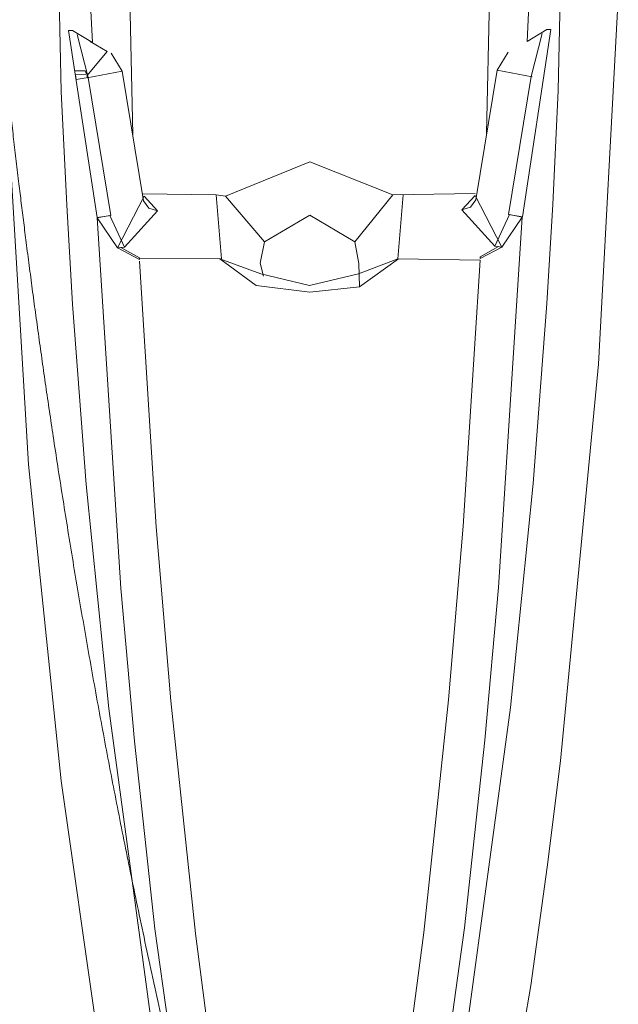
# Model space of a CAD drawing. Units: feet. Extents: x -54.2 to 34.2, y -1.5 to 27.6.
# Drawn here: x 21.1 to 21.3, y 5.4 to 5.8 of the extents above; entities that cross this region are included whole.
import ezdxf
from ezdxf.enums import TextEntityAlignment as Align

# ---------------------------------------------------------------- set-up
doc = ezdxf.new("R2010")
doc.units = ezdxf.units.FT
doc.header["$MEASUREMENT"] = 0
doc.layers.add('UGD - DETAIL 4', color=7, linetype='Continuous', lineweight=18)
doc.styles.add('UGD_Standard', font='arial.ttf')

# ---------------------------------------------------------------- blocks, each defined once
blk = doc.blocks.new('subblock_CROSS310')
at = {"layer": 'UGD - DETAIL 4'}
for p, q in [((4.4882, 4.34058), (4.48589, 4.23561)), ((4.32497, 4.34029), (4.32728, 4.23532)), ((4.33585, 4.2773), (4.33721, 4.25097)), ((4.47732, 4.27759), (4.47596, 4.25126)), ((4.34913, 4.26614), (4.35014, 4.2216)), ((4.46403, 4.26643), (4.46303, 4.22189)), ((4.49883, 4.14821), (4.5051, 4.26522)), ((4.3082, 4.26086), (4.31685, 4.11613)), ((4.33089, 4.25481), (4.32964, 4.25479)), ((4.32964, 4.25479), (4.33869, 4.19502)), ((4.33721, 4.25097), (4.33089, 4.25481)), ((4.33587, 4.23981), (4.33233, 4.25354)), ((4.48352, 4.25508), (4.47448, 4.19531)), ((4.47596, 4.25126), (4.48228, 4.2551)), ((4.47729, 4.2401), (4.48084, 4.25383)), ((4.48228, 4.2551), (4.48352, 4.25508)), ((4.33653, 4.25134), (4.34197, 4.24812)), ((4.34197, 4.24812), (4.33544, 4.24032)), ((4.34673, 4.24183), (4.34316, 4.24762)), ((4.34316, 4.24762), (4.34672, 4.24182)), ((4.46644, 4.24212), (4.47, 4.24791)), ((4.47, 4.24791), (4.46645, 4.24211)), ((4.33492, 4.24196), (4.3316, 4.24189)), ((4.33179, 4.2406), (4.33532, 4.24088)), ((4.33201, 4.23917), (4.33179, 4.2406)), ((4.33532, 4.24088), (4.33492, 4.24196)), ((4.33544, 4.24032), (4.33588, 4.23978)), ((4.33558, 4.23973), (4.34673, 4.24183)), ((4.34672, 4.24182), (4.35358, 4.20038)), ((4.46645, 4.24211), (4.45959, 4.20067)), ((4.47759, 4.24002), (4.46644, 4.24212)), ((4.47006, 4.19603), (4.47729, 4.2401)), ((4.33588, 4.23978), (4.33201, 4.23917)), ((4.34311, 4.19574), (4.33587, 4.23981)), ((4.32728, 4.23532), (4.32901, 4.19896)), ((4.48589, 4.23561), (4.48416, 4.19925)), ((4.37969, 4.20185), (4.40659, 4.21288)), ((4.40659, 4.21288), (4.43316, 4.20233)), ((4.37672, 4.20232), (4.35333, 4.20258)), ((4.37969, 4.20185), (4.37672, 4.20232)), ((4.37672, 4.20232), (4.37846, 4.18185)), ((4.43316, 4.20233), (4.42104, 4.18729)), ((4.43316, 4.20233), (4.45944, 4.20273)), ((4.43471, 4.18185), (4.43646, 4.20232)), ((4.35373, 4.20185), (4.34521, 4.18533)), ((4.35358, 4.20038), (4.35522, 4.19804)), ((4.358, 4.19722), (4.35373, 4.20185)), ((4.39213, 4.1873), (4.37969, 4.20185)), ((4.45517, 4.19751), (4.45944, 4.20214)), ((4.45959, 4.20067), (4.45794, 4.19833)), ((4.45944, 4.20214), (4.46796, 4.18562)), ((4.48416, 4.19925), (4.48227, 4.16763)), ((4.32901, 4.19896), (4.3309, 4.16734)), ((4.34749, 4.18561), (4.358, 4.19722)), ((4.358, 4.19722), (4.34749, 4.18561)), ((4.35522, 4.19804), (4.358, 4.19722)), ((4.45794, 4.19833), (4.45517, 4.19751)), ((4.46567, 4.1859), (4.45517, 4.19751)), ((4.45517, 4.19751), (4.46567, 4.1859)), ((4.46567, 4.1859), (4.47035, 4.19598)), ((4.47448, 4.19531), (4.47006, 4.19603)), ((4.47035, 4.19598), (4.47446, 4.19522)), ((4.33869, 4.19502), (4.34311, 4.19574)), ((4.34282, 4.19569), (4.33871, 4.19493)), ((4.33871, 4.19493), (4.34521, 4.18533)), ((4.33871, 4.19493), (4.34632, 4.07662)), ((4.34749, 4.18561), (4.34282, 4.19569)), ((4.40659, 4.1958), (4.39213, 4.1873)), ((4.42104, 4.18729), (4.40659, 4.1958)), ((4.47446, 4.19522), (4.46685, 4.07691)), ((4.47446, 4.19522), (4.46796, 4.18562)), ((4.39213, 4.1873), (4.39083, 4.18048)), ((4.42104, 4.18729), (4.42231, 4.18041)), ((4.34521, 4.18533), (4.34749, 4.18561)), ((4.34521, 4.18533), (4.35221, 4.18165)), ((4.35221, 4.18217), (4.34635, 4.18547)), ((4.46096, 4.18246), (4.46682, 4.18576)), ((4.46796, 4.18562), (4.46096, 4.18195)), ((4.46796, 4.18562), (4.46567, 4.1859)), ((4.35221, 4.18165), (4.35221, 4.18217)), ((4.37846, 4.18185), (4.35221, 4.18195)), ((4.35221, 4.18114), (4.35754, 4.09621)), ((4.38945, 4.17338), (4.37795, 4.18188)), ((4.37795, 4.18188), (4.39099, 4.17711)), ((4.39083, 4.18048), (4.39186, 4.17635)), ((4.42215, 4.17707), (4.43471, 4.18185)), ((4.42231, 4.18041), (4.42254, 4.17292)), ((4.42254, 4.17292), (4.43496, 4.18187)), ((4.43496, 4.18187), (4.42254, 4.17292)), ((4.46096, 4.18143), (4.43471, 4.18185)), ((4.46096, 4.18143), (4.45563, 4.0965)), ((4.46096, 4.18195), (4.46096, 4.18246)), ((4.39099, 4.17711), (4.40656, 4.17339)), ((4.40656, 4.17339), (4.42215, 4.17707)), ((4.40658, 4.17123), (4.38945, 4.17338)), ((4.42254, 4.17292), (4.40658, 4.17123)), ((4.48227, 4.16763), (4.4779, 4.11011)), ((4.3309, 4.16734), (4.33527, 4.10982)), ((4.48667, 4.02146), (4.49883, 4.14821)), ((4.31685, 4.11613), (4.32722, 4.01514)), ((4.33527, 4.10982), (4.34243, 4.03824)), ((4.4779, 4.11011), (4.47074, 4.03853)), ((4.35754, 4.09621), (4.36226, 4.04068)), ((4.45563, 4.0965), (4.45091, 4.04097)), ((4.34632, 4.07662), (4.3507, 4.02784)), ((4.46685, 4.07691), (4.46246, 4.02813)), ((4.36226, 4.04068), (4.37017, 3.96633)), ((4.45091, 4.04097), (4.443, 3.96662)), ((4.34243, 4.03824), (4.35825, 3.92187)), ((4.47074, 4.03853), (4.45492, 3.92216)), ((4.3507, 4.02784), (4.35714, 3.96788)), ((4.46246, 4.02813), (4.45603, 3.96817)), ((4.48243, 3.98755), (4.48667, 4.02146)), ((4.32722, 4.01514), (4.34434, 3.89574)), ((4.4772, 3.94969), (4.48243, 3.98755)), ((4.35714, 3.96788), (4.38097, 3.79864)), ((4.37017, 3.96633), (4.37841, 3.90286)), ((4.45603, 3.96817), (4.4322, 3.79893)), ((4.443, 3.96662), (4.43476, 3.90315)), ((4.45357, 3.81323), (4.4772, 3.94969))]:
    blk.add_line(p, q, dxfattribs=at)
blk.add_open_spline([(4.3098, 4.24036), (4.31004, 4.23819), (4.31052, 4.23379), (4.31128, 4.22703), (4.31207, 4.22012), (4.31289, 4.21306), (4.31371, 4.20623), (4.31451, 4.19968), (4.31529, 4.19343), (4.31613, 4.18679), (4.31704, 4.17974), (4.31802, 4.17228), (4.31904, 4.1647), (4.3201, 4.15701), (4.32119, 4.1492), (4.32232, 4.14129), (4.32349, 4.13327), (4.32477, 4.12473), (4.32615, 4.11565), (4.32766, 4.106), (4.32921, 4.09625), (4.33082, 4.0864), (4.33249, 4.07642), (4.33421, 4.06631), (4.336, 4.05609), (4.33784, 4.04579), (4.33974, 4.0354), (4.34168, 4.02498), (4.34367, 4.01454), (4.34571, 4.00409), (4.3478, 3.99358), (4.34995, 3.983), (4.35222, 3.97208), (4.35461, 3.96081), (4.35712, 3.94918), (4.35971, 3.93751), (4.36236, 3.92578), (4.36507, 3.91409), (4.36782, 3.90245), (4.37061, 3.89086), (4.37347, 3.87924), (4.37639, 3.86758), (4.37939, 3.85588), (4.38246, 3.84413), (4.38561, 3.83234), (4.38882, 3.82052), (4.39209, 3.80869), (4.39432, 3.8008), (4.39545, 3.79685)], degree=3, knots=[0, 0, 0, 0, 0.020153, 0.040311, 0.060472, 0.080631, 0.100784, 0.117681, 0.134578, 0.151475, 0.170745, 0.190019, 0.209293, 0.228564, 0.24792, 0.26728, 0.286639, 0.305997, 0.32847, 0.350949, 0.37343, 0.39591, 0.418384, 0.441028, 0.463677, 0.486328, 0.508977, 0.531621, 0.553916, 0.576214, 0.598514, 0.620813, 0.643108, 0.667218, 0.691333, 0.71545, 0.739565, 0.763675, 0.78724, 0.810808, 0.834378, 0.857947, 0.881512, 0.905207, 0.928906, 0.952606, 0.976305, 1, 1, 1, 1], dxfattribs=at)
blk = doc.blocks.new('page_CROSS310')
blk.add_blockref('subblock_CROSS310', (0, 0))
blk = doc.blocks.new('2436_cross310')
blk.add_blockref('page_CROSS310', (0, -0.25))
at = {"style": 'UGD_Standard'}
blk.add_attdef('NUM', text='', height=0.25, dxfattribs=at).set_placement((-0.5, -0.75), align=Align.MIDDLE_CENTER)

msp = doc.modelspace()

# ---------------------------------------------------------------- block references
msp.add_blockref('2436_cross310', (16.75, 1.75))

doc.saveas('drawing.dxf')
